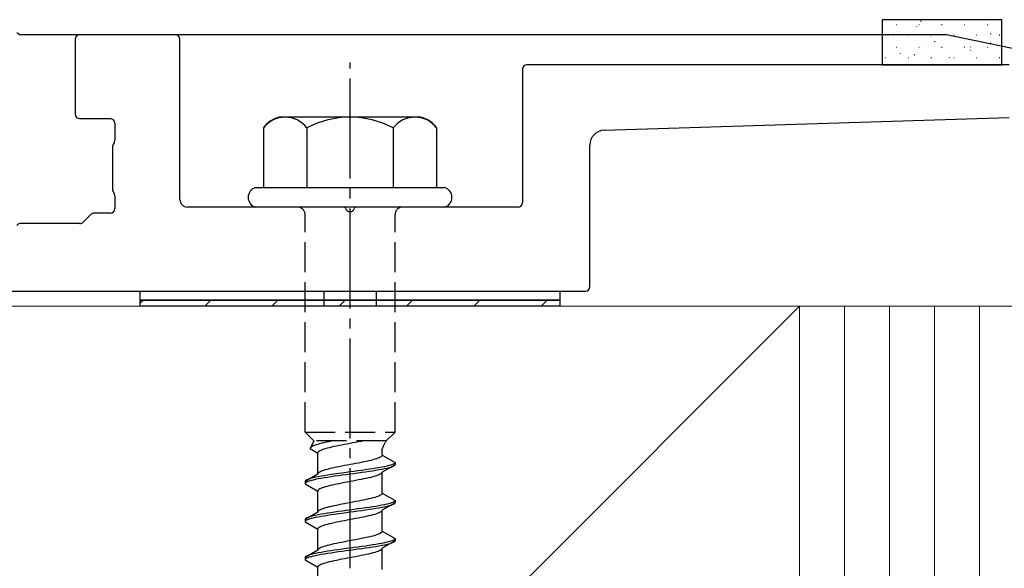
# Model space of a CAD drawing. Extents: x 0 to 1400, y 0 to 2100.
# Drawn here: x 293 to 391, y 314 to 369 of the extents above; entities that cross this region are included whole.
import ezdxf

# ---------------------------------------------------------------- set-up
doc = ezdxf.new("R2010")
doc.units = 0
doc.linetypes.add('YCENTER_1', pattern=[13, 10, -1, 1, -1])
doc.linetypes.add('YHIDDEN_1', pattern=[4, 3, -1])
for name, color, linetype, lineweight in [('YKK_11', 7, 'CONTINUOUS', 30), ('YKK_13', 4, 'CONTINUOUS', 30), ('YSS_K', 3, 'CONTINUOUS', 13)]:
    doc.layers.add(name, color=color, linetype=linetype, lineweight=lineweight)

msp = doc.modelspace()

# ---------------------------------------------------------------- linework, layer by layer
at = {"layer": 'YKK_11'}
for p, q in [((292.937, 367.15), (292.662, 367.33)), ((385.707, 367.15), (292.937, 367.15)), ((474.511, 348.679), (385.707, 367.15))]:
    msp.add_line(p, q, dxfattribs=at)
at = {"layer": 'YKK_13'}
for p, q in [((391.25, 368.65), (379.25, 368.65)), ((379.25, 368.65), (379.25, 364.15)), ((391.25, 364.15), (391.25, 368.65)), ((379.25, 364.15), (391.25, 364.15)), ((305, 341.5), (347, 341.5)), ((305, 340.6), (305, 341.5)), ((347, 341.5), (347, 340.6)), ((347, 340.6), (305, 340.6)), ((305, 340.6), (347, 340.6)), ((305, 340), (305, 340.6)), ((347, 340), (305, 340)), ((347, 340.6), (347, 340))]:
    msp.add_line(p, q, dxfattribs=at)
at = {"layer": 'YKK_13', "linetype": 'Continuous'}
for p, q in [((380.649, 368.158), (380.687, 368.158)), ((382.709, 367.951), (382.716, 367.954)), ((382.929, 368.158), (382.967, 368.158)), ((383.128, 368.489), (383.191, 368.53)), ((385.209, 368.158), (385.247, 368.158)), ((387.489, 368.158), (387.527, 368.158)), ((389.684, 368.29), (389.691, 368.293)), ((389.769, 368.158), (389.807, 368.158)), ((379.581, 367.127), (379.618, 367.127)), ((380.369, 367.123), (380.376, 367.125)), ((381.861, 367.127), (381.898, 367.127)), ((384.141, 367.127), (384.178, 367.127)), ((385.251, 366.721), (385.258, 366.723)), ((386.421, 367.127), (386.458, 367.127)), ((387.591, 367.549), (387.598, 367.552)), ((388.701, 367.127), (388.738, 367.127)), ((390.101, 367.227), (390.164, 367.268)), ((390.981, 367.127), (391.018, 367.127)), ((380.649, 365.916), (380.687, 365.916)), ((382.929, 365.916), (382.967, 365.916)), ((383.193, 365.992), (383.201, 365.995)), ((384.482, 366.446), (384.545, 366.488)), ((385.209, 365.916), (385.247, 365.916)), ((387.489, 365.916), (387.527, 365.916)), ((388.084, 365.892), (388.147, 365.933)), ((389.769, 365.916), (389.807, 365.916)), ((390.133, 366.319), (390.14, 366.321)), ((379.581, 364.885), (379.618, 364.885)), ((381.101, 365.251), (381.108, 365.254)), ((381.861, 364.885), (381.898, 364.885)), ((382.465, 365.111), (382.528, 365.153)), ((384.141, 364.885), (384.178, 364.885)), ((385.983, 364.849), (385.99, 364.852)), ((386.421, 364.885), (386.458, 364.885)), ((388.075, 365.59), (388.082, 365.593)), ((388.701, 364.885), (388.738, 364.885)), ((390.981, 364.885), (391.018, 364.885)), ((390.865, 364.447), (390.872, 364.45)), ((305, 340.283), (305.317, 340.6)), ((311.452, 340), (312.052, 340.6)), ((318.187, 340), (318.787, 340.6)), ((324.922, 340), (325.522, 340.6)), ((331.657, 340), (332.257, 340.6)), ((338.393, 340), (338.993, 340.6)), ((345.128, 340), (345.728, 340.6))]:
    msp.add_line(p, q, dxfattribs=at)
at = {"layer": 'YKK_13', "lineweight": 30}
for p, q in [((298.475, 366.7), (298.475, 359.2)), ((308.525, 367.15), (298.925, 367.15)), ((308.975, 350.65), (308.975, 366.7)), ((343.25, 363.7), (343.25, 350.35)), ((391.968, 364.15), (343.7, 364.15)), ((298.925, 358.75), (302, 358.75)), ((351.453, 357.595), (391.954, 358.852)), ((302.45, 358.3), (302.45, 356.56)), ((302.225, 355.929), (302.225, 351.671)), ((302.39, 356.335), (302.285, 356.154)), ((350, 341.95), (350, 356.096)), ((302.285, 351.446), (302.39, 351.265)), ((302.45, 351.04), (302.45, 349.75)), ((325.313, 349.9), (309.725, 349.9)), ((342.8, 349.9), (326.687, 349.9)), ((300.068, 349.168), (299.282, 348.382)), ((302, 349.3), (300.386, 349.3)), ((298.964, 348.25), (292.937, 348.25)), ((234.95, 341.5), (349.55, 341.5))]:
    msp.add_line(p, q, dxfattribs=at)
at = {"layer": 'YKK_13', "linetype": 'YCENTER_1'}
msp.add_line((326, 261.768), (326, 364.367), dxfattribs=at)
at = {"layer": 'YKK_13', "ltscale": 2}
for p, q in [((333.101, 358.9), (318.899, 358.9)), ((317.34, 357.824), (317.34, 351.85)), ((321.67, 357.824), (321.67, 351.85)), ((330.33, 357.824), (330.33, 351.85)), ((334.66, 357.824), (334.66, 351.85)), ((316.55, 351.85), (335.45, 351.85)), ((335.45, 349.9), (316.55, 349.9))]:
    msp.add_line(p, q, dxfattribs=at)
at = {"layer": 'YKK_13', "linetype": 'YHIDDEN_1'}
for p, q in [((321.5, 327.4), (321.5, 349.15)), ((330.5, 327.4), (330.5, 349.15)), ((321.5, 327.4), (330.5, 327.4)), ((321.5, 327.4), (322.37, 326.53)), ((330.5, 327.4), (329.63, 326.53)), ((322.37, 326.53), (322.013, 325.74)), ((329.63, 326.53), (322.37, 326.53)), ((322.958, 326.216), (322.768, 326.163)), ((323.165, 326.269), (322.958, 326.216)), ((323.388, 326.322), (323.165, 326.269)), ((323.626, 326.375), (323.388, 326.322)), ((323.875, 326.428), (323.626, 326.375)), ((324.135, 326.481), (323.875, 326.428)), ((324.385, 326.53), (324.135, 326.481)), ((325.719, 326.2), (325.44, 326.147)), ((326, 326.252), (325.719, 326.2)), ((326.281, 326.305), (326, 326.252)), ((326.56, 326.358), (326.281, 326.305)), ((326.835, 326.411), (326.56, 326.358)), ((327.103, 326.464), (326.835, 326.411)), ((327.363, 326.517), (327.103, 326.464)), ((327.424, 326.53), (327.363, 326.517)), ((322.025, 325.793), (322.013, 325.74)), ((322.013, 325.74), (322.775, 325.3)), ((322.062, 325.846), (322.025, 325.793)), ((322.123, 325.899), (322.062, 325.846)), ((322.208, 325.952), (322.123, 325.899)), ((322.315, 326.004), (322.208, 325.952)), ((322.445, 326.057), (322.315, 326.004)), ((322.596, 326.11), (322.445, 326.057)), ((322.768, 326.163), (322.596, 326.11)), ((322.787, 325.353), (322.775, 325.3)), ((322.775, 323.187), (322.775, 325.3)), ((322.824, 325.406), (322.787, 325.353)), ((322.885, 325.459), (322.824, 325.406)), ((322.969, 325.512), (322.885, 325.459)), ((323.077, 325.565), (322.969, 325.512)), ((323.207, 325.617), (323.077, 325.565)), ((323.358, 325.67), (323.207, 325.617)), ((323.53, 325.723), (323.358, 325.67)), ((323.72, 325.776), (323.53, 325.723)), ((323.927, 325.829), (323.72, 325.776)), ((324.15, 325.882), (323.927, 325.829)), ((324.387, 325.935), (324.15, 325.882)), ((324.637, 325.988), (324.387, 325.935)), ((324.897, 326.041), (324.637, 325.988)), ((325.165, 326.094), (324.897, 326.041)), ((325.44, 326.147), (325.165, 326.094)), ((329.225, 325.092), (329.225, 325.722)), ((326.56, 324.246), (326.281, 324.193)), ((326.835, 324.298), (326.56, 324.246)), ((327.103, 324.351), (326.835, 324.298)), ((327.363, 324.404), (327.103, 324.351)), ((327.612, 324.457), (327.363, 324.404)), ((327.85, 324.51), (327.612, 324.457)), ((328.073, 324.563), (327.85, 324.51)), ((328.28, 324.616), (328.073, 324.563)), ((328.47, 324.669), (328.28, 324.616)), ((328.642, 324.722), (328.47, 324.669)), ((328.793, 324.775), (328.642, 324.722)), ((328.923, 324.828), (328.793, 324.775)), ((329.031, 324.881), (328.923, 324.828)), ((329.115, 324.933), (329.031, 324.881)), ((329.176, 324.986), (329.115, 324.933)), ((329.213, 325.039), (329.176, 324.986)), ((329.225, 325.092), (329.213, 325.039)), ((329.225, 325.092), (330.5, 324.356)), ((330.432, 324.25), (330.347, 324.197)), ((330.483, 324.303), (330.432, 324.25)), ((330.5, 324.356), (330.483, 324.303)), ((330.5, 324.356), (330.5, 324.131)), ((322.787, 323.24), (322.775, 323.187)), ((322.824, 323.293), (322.787, 323.24)), ((322.885, 323.346), (322.824, 323.293)), ((322.969, 323.399), (322.885, 323.346)), ((323.077, 323.452), (322.969, 323.399)), ((323.207, 323.505), (323.077, 323.452)), ((323.358, 323.558), (323.207, 323.505)), ((323.53, 323.611), (323.358, 323.558)), ((323.72, 323.663), (323.53, 323.611)), ((323.927, 323.716), (323.72, 323.663)), ((324.15, 323.769), (323.927, 323.716)), ((324.387, 323.822), (324.15, 323.769)), ((324.637, 323.875), (324.387, 323.822)), ((324.835, 323.245), (324.461, 323.192)), ((324.897, 323.928), (324.637, 323.875)), ((325.219, 323.298), (324.835, 323.245)), ((325.165, 323.981), (324.897, 323.928)), ((325.44, 324.034), (325.165, 323.981)), ((325.608, 323.351), (325.219, 323.298)), ((325.719, 324.087), (325.44, 324.034)), ((326, 323.404), (325.608, 323.351)), ((326, 324.14), (325.719, 324.087)), ((326.281, 324.193), (326, 324.14)), ((326.392, 323.456), (326, 323.404)), ((326.392, 323.231), (326, 323.179)), ((326.781, 323.509), (326.392, 323.456)), ((326.781, 323.284), (326.392, 323.231)), ((327.165, 323.562), (326.781, 323.509)), ((327.165, 323.337), (326.781, 323.284)), ((327.539, 323.615), (327.165, 323.562)), ((327.539, 323.39), (327.165, 323.337)), ((327.902, 323.668), (327.539, 323.615)), ((327.902, 323.443), (327.539, 323.39)), ((328.25, 323.721), (327.902, 323.668)), ((328.25, 323.496), (327.902, 323.443)), ((328.581, 323.774), (328.25, 323.721)), ((328.581, 323.549), (328.25, 323.496)), ((328.893, 323.827), (328.581, 323.774)), ((328.893, 323.602), (328.581, 323.549)), ((329.182, 323.88), (328.893, 323.827)), ((329.182, 323.655), (328.893, 323.602)), ((329.115, 323.236), (329.031, 323.183)), ((329.176, 323.289), (329.115, 323.236)), ((329.213, 323.342), (329.176, 323.289)), ((329.447, 323.933), (329.182, 323.88)), ((329.447, 323.708), (329.182, 323.655)), ((329.225, 323.395), (329.213, 323.342)), ((330.5, 324.131), (329.225, 323.395)), ((329.225, 321.282), (329.225, 323.395)), ((329.686, 323.986), (329.447, 323.933)), ((329.686, 323.761), (329.447, 323.708)), ((329.897, 324.039), (329.686, 323.986)), ((329.897, 323.814), (329.686, 323.761)), ((330.078, 324.091), (329.897, 324.039)), ((330.078, 323.866), (329.897, 323.814)), ((330.229, 324.144), (330.078, 324.091)), ((330.229, 323.919), (330.078, 323.866)), ((330.347, 324.197), (330.229, 324.144)), ((330.347, 323.972), (330.229, 323.919)), ((330.432, 324.025), (330.347, 323.972)), ((330.483, 324.078), (330.432, 324.025)), ((330.5, 324.131), (330.483, 324.078)), ((322.775, 323.187), (321.5, 322.451)), ((321.517, 322.504), (321.5, 322.451)), ((321.5, 322.451), (321.5, 322.226)), ((321.517, 322.279), (321.5, 322.226)), ((321.568, 322.557), (321.517, 322.504)), ((321.568, 322.332), (321.517, 322.279)), ((321.653, 322.61), (321.568, 322.557)), ((321.653, 322.385), (321.568, 322.332)), ((321.771, 322.663), (321.653, 322.61)), ((321.771, 322.438), (321.653, 322.385)), ((321.922, 322.716), (321.771, 322.663)), ((321.922, 322.491), (321.771, 322.438)), ((322.103, 322.769), (321.922, 322.716)), ((322.103, 322.544), (321.922, 322.491)), ((322.314, 322.821), (322.103, 322.769)), ((322.314, 322.596), (322.103, 322.544)), ((322.553, 322.874), (322.314, 322.821)), ((322.553, 322.649), (322.314, 322.596)), ((322.818, 322.927), (322.553, 322.874)), ((322.818, 322.702), (322.553, 322.649)), ((323.107, 322.98), (322.818, 322.927)), ((323.107, 322.755), (322.818, 322.702)), ((323.419, 323.033), (323.107, 322.98)), ((323.419, 322.808), (323.107, 322.755)), ((323.75, 323.086), (323.419, 323.033)), ((323.75, 322.861), (323.419, 322.808)), ((324.098, 323.139), (323.75, 323.086)), ((324.098, 322.914), (323.75, 322.861)), ((324.461, 323.192), (324.098, 323.139)), ((324.461, 322.967), (324.098, 322.914)), ((324.835, 323.02), (324.461, 322.967)), ((325.219, 323.073), (324.835, 323.02)), ((325.165, 322.284), (324.897, 322.231)), ((325.44, 322.337), (325.165, 322.284)), ((325.608, 323.126), (325.219, 323.073)), ((325.719, 322.39), (325.44, 322.337)), ((326, 323.179), (325.608, 323.126)), ((326, 322.442), (325.719, 322.39)), ((326.281, 322.495), (326, 322.442)), ((326.56, 322.548), (326.281, 322.495)), ((326.835, 322.601), (326.56, 322.548)), ((327.103, 322.654), (326.835, 322.601)), ((327.363, 322.707), (327.103, 322.654)), ((327.612, 322.76), (327.363, 322.707)), ((327.85, 322.813), (327.612, 322.76)), ((328.073, 322.866), (327.85, 322.813)), ((328.28, 322.919), (328.073, 322.866)), ((328.47, 322.972), (328.28, 322.919)), ((328.642, 323.025), (328.47, 322.972)), ((328.793, 323.077), (328.642, 323.025)), ((328.923, 323.13), (328.793, 323.077)), ((329.031, 323.183), (328.923, 323.13)), ((321.5, 322.226), (322.775, 321.49)), ((322.787, 321.543), (322.775, 321.49)), ((322.775, 319.377), (322.775, 321.49)), ((322.824, 321.596), (322.787, 321.543)), ((322.885, 321.649), (322.824, 321.596)), ((322.969, 321.702), (322.885, 321.649)), ((323.077, 321.755), (322.969, 321.702)), ((323.207, 321.807), (323.077, 321.755)), ((323.358, 321.86), (323.207, 321.807)), ((323.53, 321.913), (323.358, 321.86)), ((323.72, 321.966), (323.53, 321.913)), ((323.927, 322.019), (323.72, 321.966)), ((324.15, 322.072), (323.927, 322.019)), ((324.387, 322.125), (324.15, 322.072)), ((324.637, 322.178), (324.387, 322.125)), ((324.897, 322.231), (324.637, 322.178)), ((329.225, 321.282), (329.213, 321.229)), ((329.225, 321.282), (330.5, 320.546)), ((325.719, 320.277), (325.44, 320.224)), ((326, 320.33), (325.719, 320.277)), ((326.281, 320.383), (326, 320.33)), ((326.56, 320.436), (326.281, 320.383)), ((326.835, 320.488), (326.56, 320.436)), ((327.103, 320.541), (326.835, 320.488)), ((327.363, 320.594), (327.103, 320.541)), ((327.612, 320.647), (327.363, 320.594)), ((327.85, 320.7), (327.612, 320.647)), ((328.073, 320.753), (327.85, 320.7)), ((328.28, 320.806), (328.073, 320.753)), ((328.47, 320.859), (328.28, 320.806)), ((328.642, 320.912), (328.47, 320.859)), ((328.793, 320.965), (328.642, 320.912)), ((328.923, 321.018), (328.793, 320.965)), ((329.031, 321.071), (328.923, 321.018)), ((329.115, 321.123), (329.031, 321.071)), ((329.176, 321.176), (329.115, 321.123)), ((329.213, 321.229), (329.176, 321.176)), ((330.5, 320.321), (329.225, 319.585)), ((330.078, 320.281), (329.897, 320.229)), ((330.229, 320.334), (330.078, 320.281)), ((330.347, 320.387), (330.229, 320.334)), ((330.432, 320.44), (330.347, 320.387)), ((330.483, 320.493), (330.432, 320.44)), ((330.5, 320.546), (330.483, 320.493)), ((330.5, 320.321), (330.483, 320.268)), ((330.5, 320.546), (330.5, 320.321)), ((322.775, 319.377), (321.5, 318.641)), ((322.787, 319.43), (322.775, 319.377)), ((322.824, 319.483), (322.787, 319.43)), ((322.885, 319.536), (322.824, 319.483)), ((322.969, 319.589), (322.885, 319.536)), ((323.077, 319.642), (322.969, 319.589)), ((323.207, 319.695), (323.077, 319.642)), ((323.358, 319.748), (323.207, 319.695)), ((323.53, 319.801), (323.358, 319.748)), ((323.72, 319.853), (323.53, 319.801)), ((323.927, 319.906), (323.72, 319.853)), ((324.098, 319.329), (323.75, 319.276)), ((324.15, 319.959), (323.927, 319.906)), ((324.461, 319.382), (324.098, 319.329)), ((324.387, 320.012), (324.15, 319.959)), ((324.637, 320.065), (324.387, 320.012)), ((324.835, 319.435), (324.461, 319.382)), ((324.897, 320.118), (324.637, 320.065)), ((325.219, 319.488), (324.835, 319.435)), ((325.165, 320.171), (324.897, 320.118)), ((325.44, 320.224), (325.165, 320.171)), ((325.608, 319.541), (325.219, 319.488)), ((325.608, 319.316), (325.219, 319.263)), ((326, 319.594), (325.608, 319.541)), ((326, 319.369), (325.608, 319.316)), ((326.392, 319.646), (326, 319.594)), ((326.392, 319.421), (326, 319.369)), ((326.781, 319.699), (326.392, 319.646)), ((326.781, 319.474), (326.392, 319.421)), ((327.165, 319.752), (326.781, 319.699)), ((327.165, 319.527), (326.781, 319.474)), ((327.539, 319.805), (327.165, 319.752)), ((327.539, 319.58), (327.165, 319.527)), ((327.902, 319.858), (327.539, 319.805)), ((327.902, 319.633), (327.539, 319.58)), ((328.25, 319.911), (327.902, 319.858)), ((328.25, 319.686), (327.902, 319.633)), ((328.581, 319.964), (328.25, 319.911)), ((328.581, 319.739), (328.25, 319.686)), ((328.893, 320.017), (328.581, 319.964)), ((328.893, 319.792), (328.581, 319.739)), ((328.923, 319.32), (328.793, 319.267)), ((329.182, 320.07), (328.893, 320.017)), ((329.182, 319.845), (328.893, 319.792)), ((329.031, 319.373), (328.923, 319.32)), ((329.115, 319.426), (329.031, 319.373)), ((329.176, 319.479), (329.115, 319.426)), ((329.213, 319.532), (329.176, 319.479)), ((329.447, 320.123), (329.182, 320.07)), ((329.447, 319.898), (329.182, 319.845)), ((329.225, 319.585), (329.213, 319.532)), ((329.225, 317.472), (329.225, 319.585)), ((329.686, 320.176), (329.447, 320.123)), ((329.686, 319.951), (329.447, 319.898)), ((329.897, 320.229), (329.686, 320.176)), ((329.897, 320.004), (329.686, 319.951)), ((330.078, 320.056), (329.897, 320.004)), ((330.229, 320.109), (330.078, 320.056)), ((330.347, 320.162), (330.229, 320.109)), ((330.432, 320.215), (330.347, 320.162)), ((330.483, 320.268), (330.432, 320.215)), ((321.517, 318.694), (321.5, 318.641)), ((321.5, 318.641), (321.5, 318.416)), ((321.517, 318.469), (321.5, 318.416)), ((321.5, 318.416), (322.775, 317.68)), ((321.568, 318.747), (321.517, 318.694)), ((321.568, 318.522), (321.517, 318.469)), ((321.653, 318.8), (321.568, 318.747)), ((321.653, 318.575), (321.568, 318.522)), ((321.771, 318.853), (321.653, 318.8)), ((321.771, 318.628), (321.653, 318.575)), ((321.922, 318.906), (321.771, 318.853)), ((321.922, 318.681), (321.771, 318.628)), ((322.103, 318.959), (321.922, 318.906)), ((322.103, 318.734), (321.922, 318.681)), ((322.314, 319.011), (322.103, 318.959)), ((322.314, 318.786), (322.103, 318.734)), ((322.553, 319.064), (322.314, 319.011)), ((322.553, 318.839), (322.314, 318.786)), ((322.818, 319.117), (322.553, 319.064)), ((322.818, 318.892), (322.553, 318.839)), ((323.107, 319.17), (322.818, 319.117)), ((323.107, 318.945), (322.818, 318.892)), ((323.419, 319.223), (323.107, 319.17)), ((323.419, 318.998), (323.107, 318.945)), ((323.75, 319.276), (323.419, 319.223)), ((323.75, 319.051), (323.419, 318.998)), ((324.098, 319.104), (323.75, 319.051)), ((324.461, 319.157), (324.098, 319.104)), ((324.387, 318.315), (324.15, 318.262)), ((324.637, 318.368), (324.387, 318.315)), ((324.835, 319.21), (324.461, 319.157)), ((324.897, 318.421), (324.637, 318.368)), ((325.219, 319.263), (324.835, 319.21)), ((325.165, 318.474), (324.897, 318.421)), ((325.44, 318.527), (325.165, 318.474)), ((325.719, 318.58), (325.44, 318.527)), ((326, 318.632), (325.719, 318.58)), ((326.281, 318.685), (326, 318.632)), ((326.56, 318.738), (326.281, 318.685)), ((326.835, 318.791), (326.56, 318.738)), ((327.103, 318.844), (326.835, 318.791)), ((327.363, 318.897), (327.103, 318.844)), ((327.612, 318.95), (327.363, 318.897)), ((327.85, 319.003), (327.612, 318.95)), ((328.073, 319.056), (327.85, 319.003)), ((328.28, 319.109), (328.073, 319.056)), ((328.47, 319.162), (328.28, 319.109)), ((328.642, 319.215), (328.47, 319.162)), ((328.793, 319.267), (328.642, 319.215)), ((322.787, 317.733), (322.775, 317.68)), ((322.775, 315.567), (322.775, 317.68)), ((322.824, 317.786), (322.787, 317.733)), ((322.885, 317.839), (322.824, 317.786)), ((322.969, 317.892), (322.885, 317.839)), ((323.077, 317.945), (322.969, 317.892)), ((323.207, 317.997), (323.077, 317.945)), ((323.358, 318.05), (323.207, 317.997)), ((323.53, 318.103), (323.358, 318.05)), ((323.72, 318.156), (323.53, 318.103)), ((323.927, 318.209), (323.72, 318.156)), ((324.15, 318.262), (323.927, 318.209)), ((329.115, 317.313), (329.031, 317.261)), ((329.176, 317.366), (329.115, 317.313)), ((329.213, 317.419), (329.176, 317.366)), ((329.225, 317.472), (329.213, 317.419)), ((329.225, 317.472), (330.5, 316.736)), ((325.165, 316.361), (324.897, 316.308)), ((325.44, 316.414), (325.165, 316.361)), ((325.719, 316.467), (325.44, 316.414)), ((326, 316.52), (325.719, 316.467)), ((326.281, 316.573), (326, 316.52)), ((326.56, 316.626), (326.281, 316.573)), ((326.835, 316.678), (326.56, 316.626)), ((327.103, 316.731), (326.835, 316.678)), ((327.363, 316.784), (327.103, 316.731)), ((327.612, 316.837), (327.363, 316.784)), ((327.85, 316.89), (327.612, 316.837)), ((328.073, 316.943), (327.85, 316.89)), ((328.28, 316.996), (328.073, 316.943)), ((328.47, 317.049), (328.28, 316.996)), ((328.642, 317.102), (328.47, 317.049)), ((328.793, 317.155), (328.642, 317.102)), ((328.923, 317.208), (328.793, 317.155)), ((329.031, 317.261), (328.923, 317.208)), ((330.5, 316.511), (329.225, 315.775)), ((329.686, 316.366), (329.447, 316.313)), ((329.897, 316.419), (329.686, 316.366)), ((330.078, 316.471), (329.897, 316.419)), ((330.229, 316.524), (330.078, 316.471)), ((330.347, 316.577), (330.229, 316.524)), ((330.347, 316.352), (330.229, 316.299)), ((330.432, 316.63), (330.347, 316.577)), ((330.432, 316.405), (330.347, 316.352)), ((330.483, 316.683), (330.432, 316.63)), ((330.483, 316.458), (330.432, 316.405)), ((330.5, 316.736), (330.483, 316.683)), ((330.5, 316.511), (330.483, 316.458)), ((330.5, 316.736), (330.5, 316.511)), ((322.775, 315.567), (321.5, 314.831)), ((322.787, 315.62), (322.775, 315.567)), ((322.824, 315.673), (322.787, 315.62)), ((323.107, 315.36), (322.818, 315.307)), ((322.885, 315.726), (322.824, 315.673)), ((322.969, 315.779), (322.885, 315.726)), ((323.077, 315.832), (322.969, 315.779)), ((323.207, 315.885), (323.077, 315.832)), ((323.419, 315.413), (323.107, 315.36)), ((323.358, 315.938), (323.207, 315.885)), ((323.53, 315.991), (323.358, 315.938)), ((323.75, 315.466), (323.419, 315.413)), ((323.72, 316.043), (323.53, 315.991)), ((323.927, 316.096), (323.72, 316.043)), ((324.098, 315.519), (323.75, 315.466)), ((324.15, 316.149), (323.927, 316.096)), ((324.461, 315.572), (324.098, 315.519)), ((324.461, 315.347), (324.098, 315.294)), ((324.387, 316.202), (324.15, 316.149)), ((324.637, 316.255), (324.387, 316.202)), ((324.835, 315.625), (324.461, 315.572)), ((324.835, 315.4), (324.461, 315.347)), ((324.897, 316.308), (324.637, 316.255)), ((325.219, 315.678), (324.835, 315.625)), ((325.219, 315.453), (324.835, 315.4)), ((325.608, 315.731), (325.219, 315.678)), ((325.608, 315.506), (325.219, 315.453)), ((326, 315.784), (325.608, 315.731)), ((326, 315.559), (325.608, 315.506)), ((326.392, 315.836), (326, 315.784)), ((326.392, 315.611), (326, 315.559)), ((326.781, 315.889), (326.392, 315.836)), ((326.781, 315.664), (326.392, 315.611)), ((327.165, 315.942), (326.781, 315.889)), ((327.165, 315.717), (326.781, 315.664)), ((327.539, 315.995), (327.165, 315.942)), ((327.539, 315.77), (327.165, 315.717)), ((327.902, 316.048), (327.539, 315.995)), ((327.902, 315.823), (327.539, 315.77)), ((328.25, 316.101), (327.902, 316.048)), ((328.25, 315.876), (327.902, 315.823)), ((328.581, 316.154), (328.25, 316.101)), ((328.581, 315.929), (328.25, 315.876)), ((328.47, 315.352), (328.28, 315.299)), ((328.642, 315.405), (328.47, 315.352)), ((328.893, 316.207), (328.581, 316.154)), ((328.893, 315.982), (328.581, 315.929)), ((328.793, 315.457), (328.642, 315.405)), ((328.923, 315.51), (328.793, 315.457)), ((329.182, 316.26), (328.893, 316.207)), ((329.182, 316.035), (328.893, 315.982)), ((329.031, 315.563), (328.923, 315.51)), ((329.115, 315.616), (329.031, 315.563)), ((329.176, 315.669), (329.115, 315.616)), ((329.213, 315.722), (329.176, 315.669)), ((329.447, 316.313), (329.182, 316.26)), ((329.447, 316.088), (329.182, 316.035)), ((329.225, 315.775), (329.213, 315.722)), ((329.225, 313.662), (329.225, 315.775)), ((329.686, 316.141), (329.447, 316.088)), ((329.897, 316.194), (329.686, 316.141)), ((330.078, 316.246), (329.897, 316.194)), ((330.229, 316.299), (330.078, 316.246)), ((321.517, 314.884), (321.5, 314.831)), ((321.5, 314.831), (321.5, 314.606)), ((321.517, 314.659), (321.5, 314.606)), ((321.5, 314.606), (322.775, 313.87)), ((321.568, 314.937), (321.517, 314.884)), ((321.568, 314.712), (321.517, 314.659)), ((321.653, 314.99), (321.568, 314.937)), ((321.653, 314.765), (321.568, 314.712)), ((321.771, 315.043), (321.653, 314.99)), ((321.771, 314.818), (321.653, 314.765)), ((321.922, 315.096), (321.771, 315.043)), ((321.922, 314.871), (321.771, 314.818)), ((322.103, 315.149), (321.922, 315.096)), ((322.103, 314.924), (321.922, 314.871)), ((322.314, 315.201), (322.103, 315.149)), ((322.314, 314.976), (322.103, 314.924)), ((322.553, 315.254), (322.314, 315.201)), ((322.553, 315.029), (322.314, 314.976)), ((322.818, 315.307), (322.553, 315.254)), ((322.818, 315.082), (322.553, 315.029)), ((323.107, 315.135), (322.818, 315.082)), ((323.419, 315.188), (323.107, 315.135)), ((323.75, 315.241), (323.419, 315.188)), ((323.927, 314.399), (323.72, 314.346)), ((324.098, 315.294), (323.75, 315.241)), ((324.15, 314.452), (323.927, 314.399)), ((324.387, 314.505), (324.15, 314.452)), ((324.637, 314.558), (324.387, 314.505)), ((324.897, 314.611), (324.637, 314.558)), ((325.165, 314.664), (324.897, 314.611)), ((325.44, 314.717), (325.165, 314.664)), ((325.719, 314.77), (325.44, 314.717)), ((326, 314.822), (325.719, 314.77)), ((326.281, 314.875), (326, 314.822)), ((326.56, 314.928), (326.281, 314.875)), ((326.835, 314.981), (326.56, 314.928)), ((327.103, 315.034), (326.835, 314.981)), ((327.363, 315.087), (327.103, 315.034)), ((327.612, 315.14), (327.363, 315.087)), ((327.85, 315.193), (327.612, 315.14)), ((328.073, 315.246), (327.85, 315.193)), ((328.28, 315.299), (328.073, 315.246)), ((322.787, 313.923), (322.775, 313.87)), ((322.775, 311.757), (322.775, 313.87)), ((322.824, 313.976), (322.787, 313.923)), ((322.885, 314.029), (322.824, 313.976)), ((322.969, 314.082), (322.885, 314.029)), ((323.077, 314.135), (322.969, 314.082)), ((323.207, 314.187), (323.077, 314.135)), ((323.358, 314.24), (323.207, 314.187)), ((323.53, 314.293), (323.358, 314.24)), ((323.72, 314.346), (323.53, 314.293))]:
    msp.add_line(p, q, dxfattribs=at)
at = {"layer": 'YKK_13', "linetype": 'YHIDDEN_1', "ltscale": 0.5}
for p, q in [((323.375, 341.5), (323.375, 340)), ((328.625, 341.5), (328.625, 340))]:
    msp.add_line(p, q, dxfattribs=at)
at = {"layer": 'YKK_13', "lineweight": 30}
for centre, radius, start, end in [((298.925, 366.7), 0.45, 90, 180), ((308.525, 366.7), 0.45, 360, 90), ((343.7, 363.7), 0.45, 90, 180), ((298.925, 359.2), 0.45, 180, 270), ((302, 358.3), 0.45, 360, 90), ((351.5, 356.096), 1.5, 91.77757, 180), ((302.675, 355.929), 0.45, 150, 180), ((302, 356.56), 0.45, 330, 0), ((302.675, 351.671), 0.45, 180, 210), ((302, 351.04), 0.45, 360, 30), ((309.725, 350.65), 0.75, 180, 270), ((325.313, 349.6), 0.3, 23.57818, 90), ((326.687, 349.6), 0.3, 90, 156.42182), ((342.8, 350.35), 0.45, 270, 0), ((300.386, 348.85), 0.45, 90, 135), ((302, 349.75), 0.45, 270, 0), ((326, 349.9), 0.45, 203.57818, 336.42182), ((292.937, 347.95), 0.3, 90, 156.42182), ((298.964, 348.7), 0.45, 270, 315), ((349.55, 341.95), 0.45, 270, 0)]:
    msp.add_arc(centre, radius, start, end, dxfattribs=at)
at = {"layer": 'YKK_13', "ltscale": 2}
for centre, radius, start, end in [((319.54, 356.303), 2.675, 103.8788, 145.34907), ((319.505, 356.184), 2.716, 37.14955, 142.85045), ((326, 349.649), 9.251, 62.09187, 117.90813), ((332.495, 356.184), 2.716, 37.14955, 142.85045), ((332.46, 356.303), 2.675, 34.65093, 76.1212)]:
    msp.add_arc(centre, radius, start, end, dxfattribs=at)
at = {"layer": 'YKK_13'}
for centre, start, end in [((316.809, 350.875), 104.86282, 255.13718), ((335.191, 350.875), 284.86282, 75.13718)]:
    msp.add_arc(centre, 1.009, start, end, dxfattribs=at)
at = {"layer": 'YKK_13', "linetype": 'YHIDDEN_1'}
for centre, radius, start, end in [((320.75, 349.15), 0.75, 0, 90), ((331.25, 349.15), 0.75, 90, 180), ((332.538, 324.567), 3.509, 145.97373, 160.77141)]:
    msp.add_arc(centre, radius, start, end, dxfattribs=at)
at = {"layer": 'YSS_K'}
for p, q in [((198.862, 340), (457.25, 340)), ((213.5, 340), (371, 340)), ((213.5, 182.5), (371, 340)), ((371, 340), (389, 340)), ((371, 340), (371, 182.5)), ((371, 175.967), (371, 340)), ((389, 340), (416, 340)), ((389, 340), (389, 175.967))]:
    msp.add_line(p, q, dxfattribs=at)
at = {"layer": 'YSS_K', "ltscale": 1.5}
for p, q in [((371, 340), (371, 175.967)), ((375.5, 175.967), (375.5, 340)), ((380, 175.967), (380, 340)), ((384.5, 175.967), (384.5, 340)), ((389, 175.967), (389, 340))]:
    msp.add_line(p, q, dxfattribs=at)

doc.saveas('drawing.dxf')
